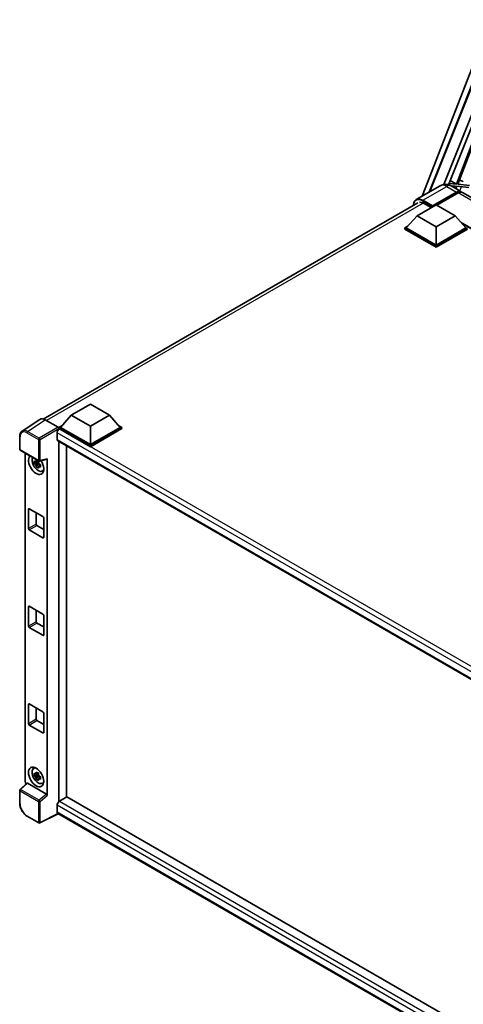
# Model space of a CAD drawing. Units: millimetres. Extents: x 0 to 11409, y 1 to 1687.
# Drawn here: x 1733 to 1939, y 273 to 730 of the extents above; entities that cross this region are included whole.
import ezdxf

# ---------------------------------------------------------------- set-up
doc = ezdxf.new("R2010")
doc.units = ezdxf.units.MM
doc.layers.add('Visible (ISO)', color=7, linetype='Continuous', lineweight=35)
doc.layers.add('Visible Narrow (ISO)', color=7, linetype='Continuous', lineweight=25)

msp = doc.modelspace()

# ---------------------------------------------------------------- linework, layer by layer
at = {"layer": 'Visible (ISO)'}
for p, q in [((1919.8278, 647.9212), (1951.6161, 729.8509)), ((1923.1301, 649.8278), (1946.4847, 708.333)), ((1929.8669, 653.3581), (1950.9191, 706.0958)), ((1932.0302, 653.216), (1952.147, 703.6104)), ((1943.4147, 673.307), (1935.7249, 653.4877)), ((1936.3372, 653.433), (1944.027, 673.2523)), ((1935.7249, 653.4877), (1932.2621, 653.797)), ((1932.8291, 655.2175), (1935.7249, 653.4877)), ((1928.2581, 652.7885), (1917.1212, 646.3586)), ((1924.5406, 643.0608), (1935.8543, 649.5927)), ((1924.7174, 643.4078), (1935.8543, 649.8377)), ((1936.5614, 649.4294), (1926.6972, 643.7344)), ((1933.0958, 652.7797), (1935.3713, 652.5765)), ((1933.2581, 652.6894), (1937.8543, 650.0358)), ((1935.3713, 652.5765), (1935.0204, 651.6719)), ((1935.538, 651.3731), (1935.9837, 652.5218)), ((1935.9837, 652.5218), (1941.495, 652.0295)), ((1941.8486, 652.9407), (1936.3372, 653.433)), ((2145.7437, 530.0108), (1938.5614, 649.6275)), ((1744.0306, 544.4885), (1917.8712, 644.8554)), ((1920.4747, 644.6325), (1923.9749, 642.6117)), ((1917.4695, 638.8558), (1926.3083, 643.9589)), ((1924.5406, 643.0608), (1924.5406, 643.1016)), ((1924.6466, 642.9995), (1924.5406, 643.0608)), ((1926.3083, 643.9589), (1935.1472, 638.8558)), ((1917.4695, 638.8558), (1912.449, 633.222)), ((1926.3083, 633.7527), (1917.4695, 638.8558)), ((1935.1472, 638.8558), (1926.3083, 633.7527)), ((1935.1472, 638.8558), (1940.1676, 633.222)), ((1911.7419, 633.222), (1913.1984, 634.0628)), ((1911.7419, 632.6504), (1911.7419, 633.222)), ((1926.3083, 624.8121), (1911.7419, 633.222)), ((1926.3083, 624.2405), (1911.7419, 632.6504)), ((1926.3083, 625.2203), (1912.449, 633.222)), ((1926.3083, 633.7527), (1926.3083, 625.2203)), ((1940.1676, 633.222), (1926.3083, 625.2203)), ((1940.8747, 633.222), (1926.3083, 624.8121)), ((1940.8747, 632.6504), (1926.3083, 624.2405)), ((1926.3083, 624.2405), (1926.3083, 624.8121)), ((1757.027, 546.2243), (1765.8658, 551.3274)), ((1765.8658, 551.3274), (1774.7046, 546.2243)), ((1742.3489, 544.2976), (1734.1431, 538.8743)), ((1744.9333, 544.1026), (1750.9461, 540.6311)), ((1757.027, 546.2243), (1752.0065, 540.5904)), ((1765.8658, 541.1212), (1757.027, 546.2243)), ((1774.7046, 546.2243), (1765.8658, 541.1212)), ((1774.7046, 546.2243), (1779.7251, 540.5904)), ((1751.2994, 540.5904), (1752.7558, 541.4313)), ((1751.2994, 540.0189), (1751.2994, 540.5904)), ((1765.8658, 532.1805), (1751.2994, 540.5904)), ((1751.2994, 540.0191), (1751.2994, 539.7976)), ((1751.4762, 539.9168), (1751.2994, 540.0189)), ((1765.8658, 531.609), (1751.2994, 540.0189)), ((1765.8658, 532.5888), (1752.0065, 540.5904)), ((1765.8658, 541.1212), (1765.8658, 532.5888)), ((1779.7251, 540.5904), (1765.8658, 532.5888)), ((1780.4322, 540.5904), (1765.8658, 532.1805)), ((1780.4322, 540.0189), (1765.8658, 531.609)), ((1778.9758, 541.4313), (1780.4322, 540.5904)), ((1780.4322, 540.0189), (1780.4322, 540.5904)), ((1733.0647, 530.3919), (1733.0647, 536.4457)), ((1750.4155, 538.0797), (1750.4155, 535.0178)), ((1750.7262, 534.3312), (1951.3698, 418.4895)), ((1751.2994, 534.0002), (1751.2994, 366.9045)), ((1754.8349, 368.9629), (1754.8349, 531.959)), ((1765.8658, 531.609), (1765.8658, 532.1805)), ((1733.3147, 529.9589), (1741.914, 524.994)), ((1735.5747, 376.2136), (1735.5747, 528.6541)), ((1742.2865, 524.9423), (1745.6611, 525.7945)), ((1745.8109, 369.6726), (1745.8109, 526.0508)), ((1741.7345, 524.2415), (1739.8359, 523.8425)), ((1740.7509, 522.2577), (1742.0457, 523.7025)), ((1741.6629, 525.0111), (1741.1582, 524.7197)), ((1741.1582, 523.5494), (1741.9644, 524.0149)), ((1741.7345, 524.7545), (1741.7345, 524.9721)), ((1741.7345, 524.2415), (1741.7345, 524.3511)), ((1741.8736, 524.1612), (1741.7345, 524.2415)), ((1742.0457, 523.7025), (1742.0457, 523.863)), ((1742.0457, 523.7025), (1742.1407, 523.6477)), ((1742.6764, 523.2556), (1742.1718, 522.9643)), ((1742.49, 523.446), (1742.6785, 523.3372)), ((1743.4851, 520.2814), (1744.179, 520.5885)), ((1737.5108, 502.8683), (1743.8748, 499.1941)), ((1737.1573, 493.6827), (1737.1573, 502.6642)), ((1740.6928, 501.0312), (1740.6928, 495.7239)), ((1744.2283, 498.5817), (1744.2283, 489.6002)), ((1741.0464, 495.1116), (1744.2283, 493.2745)), ((1743.8748, 489.3961), (1737.5108, 493.0703)), ((1737.1573, 448.3671), (1737.1573, 457.3486)), ((1737.5108, 457.5527), (1743.8748, 453.8785)), ((1740.6928, 455.7156), (1740.6928, 450.4084)), ((1744.2283, 453.2661), (1744.2283, 444.2847)), ((1741.0464, 449.796), (1744.2283, 447.9589)), ((1743.8748, 444.0805), (1737.5108, 447.7548)), ((1737.1573, 403.0516), (1737.1573, 412.033)), ((1737.5108, 412.2372), (1743.8748, 408.5629)), ((1740.6928, 410.4001), (1740.6928, 405.0928)), ((1744.2283, 407.9506), (1744.2283, 398.9691)), ((1743.8748, 398.765), (1737.5108, 402.4392)), ((1741.0464, 404.4805), (1744.2283, 402.6433)), ((1739.4915, 382.2704), (1740.1044, 382.7178)), ((1741.6629, 380.083), (1741.1582, 379.7916)), ((1741.7345, 379.8263), (1741.7345, 380.044)), ((1741.7345, 379.3133), (1741.7345, 379.423)), ((1736.3576, 375.3904), (1733.2251, 372.4907)), ((1745.4602, 370.2929), (1736.6325, 375.3895)), ((1741.7345, 379.3133), (1739.8359, 378.9144)), ((1740.7509, 377.3296), (1742.0457, 378.7743)), ((1741.1582, 378.6213), (1741.9644, 379.0867)), ((1741.8736, 379.2331), (1741.7345, 379.3133)), ((1742.0457, 378.7743), (1742.0457, 378.9349)), ((1742.0457, 378.7743), (1742.1407, 378.7195)), ((1742.6764, 378.3275), (1742.1718, 378.0361)), ((1742.49, 378.5178), (1742.6785, 378.409)), ((1743.4851, 375.3533), (1744.179, 375.6604)), ((1733.0647, 366.07), (1733.0647, 372.1237)), ((1755.0117, 369.0649), (1751.4762, 367.0237)), ((1755.0117, 369.0649), (1951.2423, 255.7712)), ((1750.9933, 361.2838), (1742.3875, 356.9858)), ((1750.4155, 365.1866), (1750.4155, 362.1247)), ((1948.0252, 247.5274), (1750.7262, 361.438)), ((1741.914, 357.0001), (1736.4948, 360.1289))]:
    msp.add_line(p, q, dxfattribs=at)
for centre, start, end in [((1733.5647, 530.3919), 180, 240), ((1742.164, 525.427), 240, 284.173003), ((1733.5647, 372.1237), 132.789481, 180), ((1742.164, 357.4331), 240, 296.538708)]:
    msp.add_arc(centre, 0.5, start, end, dxfattribs=at)
for centre, major_axis, ratio, start_param, end_param in [((1936.749, 654.6616), (-3.7082, 1.5009), 0.22135844, 4.17094547, 4.70044469), ((1935.8543, 646.5717), (2, 3.4641), 0.57735027, 6.10547471, 7.06858347), ((1935.8543, 646.5717), (1.85, 3.2043), 0.57735027, 0.02962637, 0.78539816), ((1936.5614, 646.1634), (2, 3.4641), 0.57735027, 0, 0.78539816), ((1920.4747, 640.7542), (-2.375, 4.1136), 0.57735027, 5.49778714, 6.06759905), ((1924.7174, 643.2036), (0.125, 0.2165), 0.57735027, 0.78539816, 2.35619449), ((1744.9376, 540.0152), (-2.503, 4.3354), 0.5766475, 5.49839613, 6.31804944), ((1751.4762, 538.6921), (-0.75, -1.299), 0.57735027, 3.92699082, 5.49778714), ((1750.9456, 540.2229), (-0.25, 0.433), 0.5780539, 3.9275998, 5.49717816), ((1751.4762, 535.6302), (-0.75, -1.299), 0.57735027, 5.49778714, 6.28318531), ((1740.6928, 523.2807), (2.5, -4.3301), 0.57735027, 3.29297256, 7.94489041), ((1741.612, 523.8114), (-2.0006, 3.4652), 0.57735027, 0.35706869, 3.53279276), ((1745.4571, 526.2587), (-0.2435, 0.4488), 0.5718249, 2.9967698, 3.95327169), ((1741.1817, 523.563), (-0.7827, 1.3557), 0.57735027, 5.97330265, 6.59306797), ((1741.1817, 523.563), (-0.7827, 1.3557), 0.57735027, 1.26091366, 1.88067899), ((1741.1817, 523.563), (0.7827, -1.3557), 0.57735027, 1.26091366, 1.88067899), ((1741.1817, 523.563), (0.7827, -1.3557), 0.57735027, 5.97330265, 6.59306797), ((1742.8141, 524.5055), (2.5, -4.3301), 0.57735027, 5.62163033, 5.84503628), ((1737.5108, 502.46), (-0.25, 0.433), 0.57735027, 5.49778714, 7.06858347), ((1743.8748, 498.7858), (-0.25, 0.433), 0.57735027, 3.92699082, 5.49778714), ((1737.5108, 493.4786), (0.25, -0.433), 0.57735027, 3.92699082, 5.49778714), ((1741.0464, 495.5198), (0.25, -0.433), 0.57735027, 3.92699082, 5.49778714), ((1743.8748, 489.8043), (0.25, -0.433), 0.57735027, 5.49778714, 7.06858347), ((1737.5108, 457.1445), (-0.25, 0.433), 0.57735027, 5.49778714, 7.06858347), ((1743.8748, 453.4702), (-0.25, 0.433), 0.57735027, 3.92699082, 5.49778714), ((1737.5108, 448.163), (0.25, -0.433), 0.57735027, 3.92699082, 5.49778714), ((1741.0464, 450.2043), (0.25, -0.433), 0.57735027, 3.92699082, 5.49778714), ((1743.8748, 444.4888), (0.25, -0.433), 0.57735027, 5.49778714, 7.06858347), ((1737.5108, 411.8289), (-0.25, 0.433), 0.57735027, 5.49778714, 7.06858347), ((1743.8748, 408.1547), (-0.25, 0.433), 0.57735027, 3.92699082, 5.49778714), ((1737.5108, 402.8475), (0.25, -0.433), 0.57735027, 3.92699082, 5.49778714), ((1741.0464, 404.8887), (0.25, -0.433), 0.57735027, 3.92699082, 5.49778714), ((1743.8748, 399.1732), (0.25, -0.433), 0.57735027, 5.49778714, 7.06858347), ((1741.612, 378.8833), (-2.0006, 3.4652), 0.57735027, 5.8919852, 9.81597807), ((1742.8141, 379.5773), (2.5, -4.3301), 0.57735027, 3.57974168, 3.80314763), ((1741.1817, 378.6348), (-0.7827, 1.3557), 0.57735027, 5.97330265, 6.59306797), ((1741.1817, 378.6348), (0.7827, -1.3557), 0.57735027, 1.26091366, 1.88067899), ((1736.2822, 375.8061), (-0.5, 0.866), 0.5780539, 0.78600715, 2.07195873), ((1736.6356, 374.9663), (0.2435, -0.4488), 0.5718249, 2.39113693, 3.28641551), ((1741.1817, 378.6348), (-0.7827, 1.3557), 0.57735027, 1.26091366, 1.88067899), ((1741.1817, 378.6348), (0.7827, -1.3557), 0.57735027, 5.97330265, 6.59306797), ((1742.8141, 379.5773), (2.5, -4.3301), 0.57735027, 5.62163033, 5.84503628), ((1745.4571, 369.8732), (0.241, -0.4452), 0.58179756, 0.82141755, 2.38355232), ((1751.4762, 365.7989), (-0.75, -1.299), 0.57735027, 3.92699082, 5.49778714), ((1751.4762, 362.7371), (-0.75, -1.299), 0.57735027, 5.49778714, 6.28318531)]:
    msp.add_ellipse(centre, major_axis=major_axis, ratio=ratio, start_param=start_param, end_param=end_param, dxfattribs=at)
msp.add_ellipse((1740.6928, 378.3526), major_axis=(2.5, -4.3301), ratio=0.57735027, dxfattribs=at)
for points, knots in [([(1933.2581, 652.6894), (1933.027, 652.8228), (1932.7773, 652.9463), (1932.2319, 653.1615), (1931.9359, 653.2532), (1931.2915, 653.3835), (1930.9426, 653.4218), (1930.2015, 653.4137), (1929.809, 653.3663), (1929.0201, 653.16), (1928.6246, 653.0001), (1928.2581, 652.7885)], [3.141592654, 3.141592654, 3.141592654, 3.141592654, 3.298672286, 3.298672286, 3.455751919, 3.455751919, 3.612831552, 3.612831552, 3.769911184, 3.769911184, 3.926990817, 3.926990817, 3.926990817, 3.926990817]), ([(1915.8074, 643.6639), (1915.813, 643.8664), (1915.8299, 644.063), (1915.8934, 644.489), (1915.9464, 644.7143), (1916.0882, 645.1364), (1916.177, 645.3332), (1916.3897, 645.6924), (1916.5137, 645.8548), (1916.7943, 646.1388), (1916.951, 646.2603), (1917.1212, 646.3586)], [1.602386081, 1.602386081, 1.602386081, 1.602386081, 1.727875959, 1.727875959, 1.884955592, 1.884955592, 2.042035225, 2.042035225, 2.199114858, 2.199114858, 2.35619449, 2.35619449, 2.35619449, 2.35619449]), ([(1733.0647, 536.4457), (1733.0647, 536.6511), (1733.0781, 536.8513), (1733.1327, 537.2376), (1733.1741, 537.4237), (1733.2864, 537.778), (1733.3574, 537.9462), (1733.5303, 538.2595), (1733.6323, 538.4045), (1733.8664, 538.6642), (1733.9986, 538.7787), (1734.1431, 538.8743)], [-0.784789176, -0.784789176, -0.784789176, -0.784789176, -0.634804167, -0.634804167, -0.484819157, -0.484819157, -0.334834148, -0.334834148, -0.184849139, -0.184849139, -0.03486413, -0.03486413, -0.03486413, -0.03486413]), ([(1739.8359, 523.8425), (1739.8196, 524.0406), (1739.812, 524.2378), (1739.812, 524.6075), (1739.8196, 524.8079), (1739.8359, 525.0128)], [4.331071921, 4.331071921, 4.331071921, 4.331071921, 4.398975087, 4.398975087, 4.466878254, 4.466878254, 4.466878254, 4.466878254]), ([(1739.8359, 525.0128), (1739.9245, 524.9369), (1740.0146, 524.8622), (1740.1365, 524.7644), (1740.1669, 524.7403), (1740.1975, 524.7163)], [4.4863158772, 4.4863158772, 4.4863158772, 4.4863158772, 4.5307133937, 4.5307133937, 4.5453911286, 4.5453911286, 4.5453911286, 4.5453911286]), ([(1740.1975, 523.546), (1740.1669, 523.57), (1740.1365, 523.5941), (1740.0146, 523.6918), (1739.9245, 523.7666), (1739.8359, 523.8425)], [4.8174915459, 4.8174915459, 4.8174915459, 4.8174915459, 4.8321692807, 4.8321692807, 4.8765667973, 4.8765667973, 4.8765667973, 4.8765667973]), ([(1740.6749, 524.9919), (1740.6804, 525.0367), (1740.6861, 525.0817), (1740.7098, 525.2635), (1740.7295, 525.4017), (1740.7509, 525.5411)], [4.8174915459, 4.8174915459, 4.8174915459, 4.8174915459, 4.8321692807, 4.8321692807, 4.8765667973, 4.8765667973, 4.8765667973, 4.8765667973]), ([(1740.7509, 522.2577), (1740.7295, 522.3724), (1740.7098, 522.4878), (1740.6861, 522.6422), (1740.6804, 522.6807), (1740.6749, 522.7191)], [4.4863158772, 4.4863158772, 4.4863158772, 4.4863158772, 4.5307133937, 4.5307133937, 4.5453911286, 4.5453911286, 4.5453911286, 4.5453911286]), ([(1740.7509, 525.5411), (1740.9143, 525.4399), (1741.0813, 525.3403), (1741.4014, 525.1555), (1741.5788, 525.0563), (1741.7644, 524.9559)], [4.331071921, 4.331071921, 4.331071921, 4.331071921, 4.398975087, 4.398975087, 4.466878254, 4.466878254, 4.466878254, 4.466878254]), ([(1741.7644, 521.6725), (1741.5788, 521.7609), (1741.4014, 521.8546), (1741.0813, 522.0394), (1740.9143, 522.1445), (1740.7509, 522.2577)], [4.331071921, 4.331071921, 4.331071921, 4.331071921, 4.398975087, 4.398975087, 4.466878254, 4.466878254, 4.466878254, 4.466878254]), ([(1741.7644, 524.9559), (1741.743, 524.8165), (1741.7233, 524.6783), (1741.6996, 524.4966), (1741.6939, 524.4516), (1741.6884, 524.4068)], [4.4863158772, 4.4863158772, 4.4863158772, 4.4863158772, 4.5307133937, 4.5307133937, 4.5453911286, 4.5453911286, 4.5453911286, 4.5453911286]), ([(1741.6884, 522.134), (1741.6939, 522.0955), (1741.6996, 522.0571), (1741.7233, 521.9027), (1741.743, 521.7872), (1741.7644, 521.6725)], [4.8174915459, 4.8174915459, 4.8174915459, 4.8174915459, 4.8321692807, 4.8321692807, 4.8765667973, 4.8765667973, 4.8765667973, 4.8765667973]), ([(1742.1658, 523.5799), (1742.2074, 523.5623), (1742.2492, 523.5447), (1742.4184, 523.4743), (1742.5479, 523.4223), (1742.6794, 523.3711)], [4.8174915459, 4.8174915459, 4.8174915459, 4.8174915459, 4.8321692807, 4.8321692807, 4.8765667973, 4.8765667973, 4.8765667973, 4.8765667973]), ([(1742.6794, 522.2008), (1742.5479, 522.252), (1742.4184, 522.304), (1742.2492, 522.3744), (1742.2074, 522.3919), (1742.1658, 522.4096)], [4.4863158772, 4.4863158772, 4.4863158772, 4.4863158772, 4.5307133937, 4.5307133937, 4.5453911286, 4.5453911286, 4.5453911286, 4.5453911286]), ([(1742.6794, 523.3711), (1742.6735, 523.1602), (1742.6707, 522.957), (1742.6707, 522.5874), (1742.6735, 522.3929), (1742.6794, 522.2008)], [4.331071921, 4.331071921, 4.331071921, 4.331071921, 4.398975087, 4.398975087, 4.466878254, 4.466878254, 4.466878254, 4.466878254]), ([(1739.8359, 378.9144), (1739.8196, 379.1125), (1739.812, 379.3097), (1739.812, 379.6793), (1739.8196, 379.8797), (1739.8359, 380.0847)], [4.331071921, 4.331071921, 4.331071921, 4.331071921, 4.398975087, 4.398975087, 4.466878254, 4.466878254, 4.466878254, 4.466878254]), ([(1739.8359, 380.0847), (1739.9245, 380.0088), (1740.0146, 379.934), (1740.1365, 379.8363), (1740.1669, 379.8121), (1740.1975, 379.7882)], [4.4863158772, 4.4863158772, 4.4863158772, 4.4863158772, 4.5307133937, 4.5307133937, 4.5453911286, 4.5453911286, 4.5453911286, 4.5453911286]), ([(1740.6749, 380.0638), (1740.6804, 380.1086), (1740.6861, 380.1536), (1740.7098, 380.3353), (1740.7295, 380.4735), (1740.7509, 380.613)], [4.8174915459, 4.8174915459, 4.8174915459, 4.8174915459, 4.8321692807, 4.8321692807, 4.8765667973, 4.8765667973, 4.8765667973, 4.8765667973]), ([(1740.7509, 380.613), (1740.9143, 380.5118), (1741.0813, 380.4121), (1741.4014, 380.2273), (1741.5788, 380.1281), (1741.7644, 380.0278)], [4.331071921, 4.331071921, 4.331071921, 4.331071921, 4.398975087, 4.398975087, 4.466878254, 4.466878254, 4.466878254, 4.466878254]), ([(1741.7644, 380.0278), (1741.743, 379.8884), (1741.7233, 379.7502), (1741.6996, 379.5684), (1741.6939, 379.5234), (1741.6884, 379.4786)], [4.4863158772, 4.4863158772, 4.4863158772, 4.4863158772, 4.5307133937, 4.5307133937, 4.5453911286, 4.5453911286, 4.5453911286, 4.5453911286]), ([(1740.1975, 378.6179), (1740.1669, 378.6418), (1740.1365, 378.666), (1740.0146, 378.7637), (1739.9245, 378.8385), (1739.8359, 378.9144)], [4.8174915459, 4.8174915459, 4.8174915459, 4.8174915459, 4.8321692807, 4.8321692807, 4.8765667973, 4.8765667973, 4.8765667973, 4.8765667973]), ([(1740.7509, 377.3296), (1740.7295, 377.4442), (1740.7098, 377.5597), (1740.6861, 377.7141), (1740.6804, 377.7525), (1740.6749, 377.791)], [4.4863158772, 4.4863158772, 4.4863158772, 4.4863158772, 4.5307133937, 4.5307133937, 4.5453911286, 4.5453911286, 4.5453911286, 4.5453911286]), ([(1741.7644, 376.7444), (1741.5788, 376.8328), (1741.4014, 376.9264), (1741.0813, 377.1112), (1740.9143, 377.2164), (1740.7509, 377.3296)], [4.331071921, 4.331071921, 4.331071921, 4.331071921, 4.398975087, 4.398975087, 4.466878254, 4.466878254, 4.466878254, 4.466878254]), ([(1741.6884, 377.2058), (1741.6939, 377.1674), (1741.6996, 377.1289), (1741.7233, 376.9745), (1741.743, 376.8591), (1741.7644, 376.7444)], [4.8174915459, 4.8174915459, 4.8174915459, 4.8174915459, 4.8321692807, 4.8321692807, 4.8765667973, 4.8765667973, 4.8765667973, 4.8765667973]), ([(1742.1658, 378.6518), (1742.2074, 378.6341), (1742.2492, 378.6165), (1742.4184, 378.5462), (1742.5479, 378.4941), (1742.6794, 378.443)], [4.8174915459, 4.8174915459, 4.8174915459, 4.8174915459, 4.8321692807, 4.8321692807, 4.8765667973, 4.8765667973, 4.8765667973, 4.8765667973]), ([(1742.6794, 377.2727), (1742.5479, 377.3238), (1742.4184, 377.3759), (1742.2492, 377.4462), (1742.2074, 377.4638), (1742.1658, 377.4815)], [4.4863158772, 4.4863158772, 4.4863158772, 4.4863158772, 4.5307133937, 4.5307133937, 4.5453911286, 4.5453911286, 4.5453911286, 4.5453911286]), ([(1742.6794, 378.443), (1742.6735, 378.2321), (1742.6707, 378.0289), (1742.6707, 377.6592), (1742.6735, 377.4648), (1742.6794, 377.2727)], [4.331071921, 4.331071921, 4.331071921, 4.331071921, 4.398975087, 4.398975087, 4.466878254, 4.466878254, 4.466878254, 4.466878254]), ([(1736.4948, 360.1289), (1736.3086, 360.2364), (1736.1247, 360.3595), (1735.7644, 360.6333), (1735.588, 360.7841), (1735.2459, 361.11), (1735.0802, 361.285), (1734.7624, 361.6554), (1734.6104, 361.8507), (1734.3233, 362.2573), (1734.1882, 362.4686), (1733.9376, 362.9026), (1733.8222, 363.1252), (1733.6136, 363.5772), (1733.5204, 363.8065), (1733.3586, 364.2668), (1733.2899, 364.4979), (1733.1788, 364.9571), (1733.1364, 365.1853), (1733.0793, 365.6342), (1733.0647, 365.8549), (1733.0647, 366.07)], [-0.78478918, -0.78478918, -0.78478918, -0.78478918, -0.62783134, -0.62783134, -0.47087351, -0.47087351, -0.31391567, -0.31391567, -0.15695784, -0.15695784, 0, 0, 0.15695784, 0.15695784, 0.31391567, 0.31391567, 0.47087351, 0.47087351, 0.62783134, 0.62783134, 0.78478918, 0.78478918, 0.78478918, 0.78478918])]:
    msp.add_open_spline(points, degree=3, knots=knots, dxfattribs=at)
for points, weights in [([(1741.1582, 524.7197), (1740.8064, 524.7332), (1740.1975, 524.7163)], [1.35956394726, 1.22656475141, 1.03074466748]), ([(1740.1975, 523.546), (1740.8064, 523.5629), (1741.1582, 523.5494)], [1.03074466748, 1.22656475141, 1.35956394726]), ([(1740.6749, 524.9919), (1740.994, 524.8415), (1741.1582, 524.7197)], [1.03074466748, 1.22656475141, 1.35956394726]), ([(1741.1582, 523.5494), (1740.994, 523.2379), (1740.6749, 522.7191)], [1.35956394726, 1.22656475141, 1.03074466748]), ([(1741.6884, 522.134), (1742.0075, 522.6528), (1742.1718, 522.9643)], [1.03074466748, 1.22656475141, 1.35956394726]), ([(1742.1718, 522.9643), (1742.1951, 522.7611), (1742.1658, 522.4096)], [1.35956394726, 1.22656475141, 1.03074466748]), ([(1741.1582, 379.7916), (1740.8064, 379.8051), (1740.1975, 379.7882)], [1.35956394726, 1.22656475141, 1.03074466748]), ([(1740.6749, 380.0638), (1740.994, 379.9134), (1741.1582, 379.7916)], [1.03074466748, 1.22656475141, 1.35956394726]), ([(1740.1975, 378.6179), (1740.8064, 378.6347), (1741.1582, 378.6213)], [1.03074466748, 1.22656475141, 1.35956394726]), ([(1741.1582, 378.6213), (1740.994, 378.3098), (1740.6749, 377.791)], [1.35956394726, 1.22656475141, 1.03074466748]), ([(1741.6884, 377.2058), (1742.0075, 377.7246), (1742.1718, 378.0361)], [1.03074466748, 1.22656475141, 1.35956394726]), ([(1742.1718, 378.0361), (1742.1951, 377.833), (1742.1658, 377.4815)], [1.35956394726, 1.22656475141, 1.03074466748])]:
    msp.add_rational_spline(points, weights, degree=2, dxfattribs=at)
at = {"layer": 'Visible Narrow (ISO)'}
for p, q in [((1936.1676, 682.4878), (1953.7011, 727.6777)), ((1923.6097, 650.1047), (1946.7475, 708.0669)), ((1920.1212, 646.0614), (1931.2581, 652.4913)), ((1931.2581, 652.4913), (1935.8543, 649.8377)), ((1936.3493, 649.307), (1935.8543, 649.5927)), ((2143.7437, 529.8127), (1936.5614, 649.4294)), ((1937.3011, 650.3552), (1938.0694, 652.3355)), ((1920.293, 644.7317), (1745.4658, 543.7952)), ((1919.9444, 645.7552), (1924.5406, 643.1016)), ((1924.7174, 643.4078), (1920.1212, 646.0614)), ((2115.5655, 533.2624), (1937.7698, 635.9128)), ((2115.1412, 533.0174), (1938.669, 634.9037)), ((1736.7324, 538.6825), (1744.9333, 544.1026)), ((1750.9461, 540.6311), (1742.1517, 535.5537)), ((1742.505, 534.9417), (1751.2994, 540.0191)), ((1956.1836, 421.7289), (1751.4762, 539.9168)), ((1733.2112, 530.1877), (1733.2112, 536.2415)), ((1736.3912, 538.0775), (1741.8105, 534.9487)), ((1742.1517, 535.5537), (1736.7324, 538.6825)), ((1741.8105, 534.9487), (1741.8105, 525.2229)), ((1742.505, 525.2159), (1742.505, 534.9417)), ((1954.2522, 420.3946), (1750.4155, 538.0797)), ((1750.4155, 535.0178), (1951.7795, 418.7603)), ((1741.8105, 525.2229), (1733.2112, 530.1877)), ((1745.8109, 526.0508), (1742.505, 525.2159)), ((1737.1573, 502.6642), (1737.5108, 502.8683)), ((1740.6928, 495.7239), (1737.1573, 493.6827)), ((1737.5108, 493.0703), (1741.0464, 495.1116)), ((1744.2283, 489.6002), (1743.8748, 489.3961)), ((1737.1573, 457.3486), (1737.5108, 457.5527)), ((1740.6928, 450.4084), (1737.1573, 448.3671)), ((1737.5108, 447.7548), (1741.0464, 449.796)), ((1744.2283, 444.2847), (1743.8748, 444.0805)), ((1737.1573, 412.033), (1737.5108, 412.2372)), ((1740.6928, 405.0928), (1737.1573, 403.0516)), ((1737.5108, 402.4392), (1741.0464, 404.4805)), ((1744.2283, 398.9691), (1743.8748, 398.765)), ((1733.477, 372.4686), (1736.6325, 375.3895)), ((1733.2112, 365.8658), (1733.2112, 371.9196)), ((1733.2112, 371.9196), (1741.8105, 366.9548)), ((1742.0763, 367.5037), (1733.477, 372.4686)), ((1745.4602, 370.2929), (1742.0763, 367.5037)), ((1741.8105, 366.9548), (1741.8105, 357.229)), ((1742.505, 366.9478), (1745.8109, 369.6726)), ((1742.505, 357.222), (1742.505, 366.9478)), ((1751.4762, 367.0237), (1951.2423, 251.6887)), ((1750.8285, 361.379), (1742.505, 357.222)), ((1949.9292, 249.9973), (1750.4155, 365.1866)), ((1750.4155, 362.1247), (1948.0255, 248.0345)), ((1741.8105, 357.229), (1736.3912, 360.3578))]:
    msp.add_line(p, q, dxfattribs=at)
for centre, major_axis, ratio, start_param, end_param in [((1931.2581, 647.5923), (-3, 5.1962), 0.57735027, 5.49778714, 6.28318531), ((1931.2581, 649.2253), (2, 3.4641), 0.57735027, 0, 0.78539816), ((1919.9444, 641.0603), (-2.875, 4.9796), 0.57735027, 5.49778714, 7.00309553), ((1920.1212, 641.1624), (-3, 5.1962), 0.57735027, 5.49778714, 6.28318531), ((1920.1212, 645.8573), (0.125, 0.2165), 0.57735027, 0.78539816, 2.35619449), ((1733.5647, 536.4457), (-0.5, 0), 0.57735027, 0, 0.78539816), ((1736.3951, 534.3988), (-2.2527, 3.9019), 0.5766475, 5.49839613, 7.06797448), ((1736.7486, 534.6029), (-2.5286, 4.3192), 0.57677384, 5.49491862, 6.31457193), ((1736.7448, 538.2817), (0.25, 0.433), 0.57735027, 0.82030475, 2.35619449), ((1742.164, 535.1528), (0.25, 0.433), 0.57735027, 0.82030475, 2.35619449), ((1742.164, 535.1528), (-0.5, 0), 0.57735027, 0.78539816, 2.32128791), ((1742.164, 535.1528), (-0.25, 0.433), 0.53637355, 3.9275998, 5.49717816), ((1733.5647, 530.3919), (-0.5, 0), 0.57735027, 0, 0.78539816), ((1733.5647, 530.3919), (-0.25, -0.433), 0.57735027, 5.49778714, 6.28318531), ((1742.164, 525.427), (0.5, 0), 0.57735027, 3.92699082, 5.46288056), ((1742.164, 525.427), (-0.25, -0.433), 0.57735027, 5.49778714, 6.28318531), ((1742.164, 525.427), (0.1224, -0.4848), 0.68265399, 0, 0.9565019), ((1733.5647, 372.1237), (-0.5, 0), 0.57735027, 0, 0.78539816), ((1733.5647, 372.1237), (-0.25, -0.433), 0.57735027, 4.17779463, 5.49778714), ((1733.5647, 372.1237), (-0.3397, 0.3669), 0.43528024, 5.38790672, 6.28318531), ((1733.5647, 366.07), (-0.5, 0), 0.57735027, 0, 0.78539816), ((1736.3951, 364.0321), (-2.25, 3.8971), 0.5780539, 0.78600715, 2.3555855), ((1742.164, 367.1589), (0.25, 0.433), 0.57735027, 1.03620198, 2.35619449), ((1742.164, 367.1589), (-0.5, 0), 0.57735027, 0.78539816, 2.32128791), ((1742.164, 367.1589), (-0.318, 0.3858), 0.39624112, 3.84968252, 5.41181729), ((1736.7448, 360.562), (-0.25, -0.433), 0.57735027, 5.49778714, 6.28318531), ((1742.164, 357.4331), (-0.25, -0.433), 0.57735027, 5.49778714, 6.28318531), ((1742.164, 357.4331), (0.5, 0), 0.57735027, 3.92699082, 5.46288056), ((1742.164, 357.4331), (0.2234, -0.4473), 0.5766475, 0, 0.81965331)]:
    msp.add_ellipse(centre, major_axis=major_axis, ratio=ratio, start_param=start_param, end_param=end_param, dxfattribs=at)

doc.saveas('drawing.dxf')
